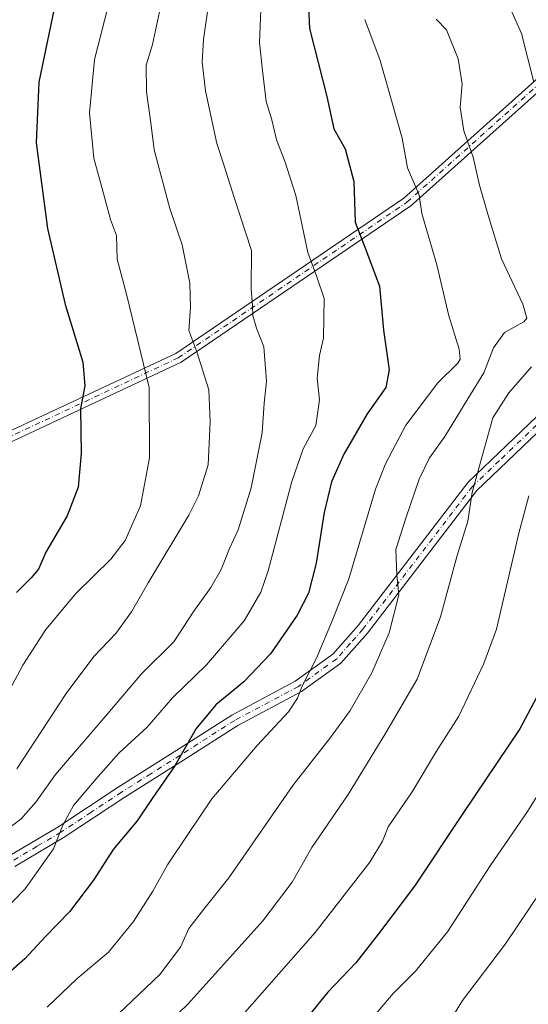
# Model space of a CAD drawing. Units: metres. Extents: x 606835 to 610264, y 4768595 to 4770963.
# Drawn here: x 607814 to 607942, y 4769930 to 4770176 of the extents above; entities that cross this region are included whole.
import ezdxf

# ---------------------------------------------------------------- set-up
doc = ezdxf.new("R2010")
doc.units = ezdxf.units.M
doc.header["$MEASUREMENT"] = 0
doc.linetypes.add('DGN Style 4', pattern=[2.638475, 1.318413, -0.659207, 0.001648, -0.659207])
for name, color, linetype, lineweight in [('Camino Cxs', 7, 'Continuous', 0), ('Camino eje', 30, 'DGN Style 4', 13), ('Curva de nivel maestra', 30, 'Continuous', 30), ('Curva de nivel normal', 30, 'Continuous', 0), ('Pista pavimentada Cxs', 135, 'Continuous', 0), ('Pista pavimentada eje', 135, 'DGN Style 4', 0)]:
    doc.layers.add(name, color=color, linetype=linetype, lineweight=lineweight)

msp = doc.modelspace()

# ---------------------------------------------------------------- linework, layer by layer
at = {"layer": 'Camino Cxs', "color": 7, "linetype": 'Continuous', "lineweight": 0}
for points in [[(607777.9601, 4770057.1007, 709.8542), (607853.3193, 4770092.3493, 690.1095), (607910.3635, 4770131.1881, 657.2293), (607958.2241, 4770174.0219, 638.2131), (607958.2555, 4770174.0491, 638.2085), (607958.4411, 4770174.1789, 638.1644), (607958.6465, 4770174.2747, 638.0891), (607958.8653, 4770174.3335, 637.9851), (607958.9621, 4770174.3467, 637.932), (607980.4097, 4770176.4867, 640.5462), (607980.5389, 4770176.4931, 640.5651), (607980.7693, 4770176.4725, 640.6079), (607994.1307, 4770174.0135, 638.5386), (607994.3401, 4770173.9567, 638.5762), (607994.4753, 4770173.8987, 638.5997), (608006.5555, 4770167.8795, 636.6013), (608006.6257, 4770167.8417, 636.5762), (608006.7813, 4770167.7363, 636.5201), (608024.7402, 4770153.5587, 623.7094)], [(607777.9601, 4770057.1007, 709.8542), (607853.3193, 4770092.3493, 690.1095), (607910.3635, 4770131.1881, 657.2293), (607958.2241, 4770174.0219, 638.2131), (607958.2555, 4770174.0491, 638.2085), (607958.4411, 4770174.1789, 638.1644), (607958.6465, 4770174.2747, 638.0891), (607958.8653, 4770174.3335, 637.9851), (607958.9621, 4770174.3467, 637.932), (607980.4097, 4770176.4867, 640.5462)], [(607980.7693, 4770176.4725, 640.6079), (607994.1307, 4770174.0135, 638.5386), (607994.3401, 4770173.9567, 638.5762), (607994.4753, 4770173.8987, 638.5997), (608006.5555, 4770167.8795, 636.6013), (608006.6257, 4770167.8417, 636.5762), (608006.7813, 4770167.7363, 636.5201), (608024.7402, 4770153.5587, 623.7093), (608024.125, 4770152.3881, 625.1027), (608023.5901, 4770151.3701, 626.0188), (608023.5138, 4770151.2441, 626.1392), (608023.4751, 4770151.2623, 626.1991), (608023.3195, 4770151.3677, 626.4425), (608005.2757, 4770165.6123, 636.683), (607993.4797, 4770171.4897, 637.6353), (607980.4847, 4770173.8811, 641.3348), (607959.6421, 4770171.8017, 637.5901), (607912.0333, 4770129.1933, 654.975), (607912.0021, 4770129.1661, 655.0172), (607911.8981, 4770129.0873, 655.1511), (607854.6963, 4770090.1415, 688.7394), (607854.6147, 4770090.0903, 688.7756), (607854.5155, 4770090.0385, 688.8211), (607779.0541, 4770054.7421, 708.0802)], [(608023.5137, 4770151.2441, 626.1393), (608023.4751, 4770151.2623, 626.1991), (608023.3195, 4770151.3677, 626.4425), (608005.2757, 4770165.6123, 636.683), (607993.4797, 4770171.4897, 637.6353), (607980.4847, 4770173.8811, 641.3348), (607959.6421, 4770171.8017, 637.5901), (607912.0333, 4770129.1933, 654.975), (607912.0021, 4770129.1661, 655.0172), (607911.8981, 4770129.0873, 655.1511), (607854.6963, 4770090.1415, 688.7394), (607854.6147, 4770090.0903, 688.7756), (607854.5155, 4770090.0385, 688.8211), (607779.0541, 4770054.7421, 708.0802), (607718.1863, 4770026.7429, 727.2433), (607659.7563, 4770001.1797, 741.4578), (607659.6799, 4770001.1491, 741.4571), (607659.6465, 4770001.1375, 741.4579), (607608.5915, 4769984.1191, 755.2675), (607538.1935, 4769952.5613, 772.3908)]]:
    msp.add_polyline3d(points, dxfattribs=at)
at = {"layer": 'Camino eje', "color": 30, "linetype": 'DGN Style 4', "lineweight": 13}
msp.add_polyline3d([(607424.6525, 4769746.8001, 814.391), (607458.4206, 4769833.1995, 820.1496), (607482.7618, 4769896.4866, 796.5235), (607498.5835, 4769924.4789, 784.8517), (607537.5294, 4769953.6883, 771.9034), (607608.1188, 4769985.3319, 754.0779), (607659.2353, 4770002.3707, 742.0981), (607717.6541, 4770027.9289, 727.7432), (607778.507, 4770055.9213, 709.0201), (607853.9647, 4770091.216, 689.403), (607911.1664, 4770130.1619, 655.8943), (607959.091, 4770173.0531, 637.1276), (607980.5388, 4770175.193, 640.947), (607993.8954, 4770172.735, 638.2577), (608005.9757, 4770166.7158, 636.6912), (608025.2155, 4770151.5271, 623.4418), (608025.3222, 4770151.4428, 623.291)], dxfattribs=at)
at = {"layer": 'Curva de nivel maestra', "color": 30, "linetype": 'Continuous', "lineweight": 30, "flags": 128}
for points, elevation in [([(607811.11, 4770258.2601), (607814.38, 4770250.8601), (607818.99, 4770242.0701), (607820.89, 4770235.3801), (607825.78, 4770199.2801), (607825.59, 4770193.7401), (607823.36, 4770180.6001), (607819.11, 4770160.2101), (607818.45, 4770145.0201), (607821.23, 4770123.6001), (607825.69, 4770104.5801), (607830.06, 4770090.1901), (607830.6, 4770084.2001), (607829.53, 4770078.5301), (607829.7, 4770067.2801), (607828.94, 4770058.9101), (607826.16, 4770051.6801), (607820.83, 4770042.5901), (607819, 4770038.3601), (607817.17, 4770036.2001), (607813.47, 4770032.5801)], 675), ([(607886.54, 4770178.9301), (607886.78, 4770173.6001), (607891.13, 4770156.6401), (607892.86, 4770148.5501), (607895.7, 4770143.5301), (607897.92, 4770135.3801), (607898.25, 4770125.1401), (607900.42, 4770119.6101), (607904.34, 4770109.1901), (607905.34, 4770098.1901), (607906.7, 4770088.2701), (607905.88, 4770083.7901), (607901.18, 4770077.2401), (607895.35, 4770067.1801), (607892.28, 4770060.2001), (607890.46, 4770052.5301), (607888.45, 4770039.8401), (607886.53, 4770032.4101), (607883.74, 4770026.8401), (607877.04, 4770017.2101), (607870.39, 4770010.2101), (607863.39, 4770004.4201), (607858.46, 4769998.4901), (607853.11, 4769989.1901), (607847.43, 4769980.9701), (607843.73, 4769975.4601), (607837.65, 4769968.2801), (607832.77, 4769960.5601), (607826.8, 4769952.6401), (607820.75, 4769946.4601), (607815.61, 4769940.9001), (607807.35, 4769933.7601)], 650), ([(607948.23, 4770015.0201), (607939.4, 4769998.4201), (607925.33, 4769977.5001), (607913.09, 4769959.0801), (607904.08, 4769947.1601), (607898.35, 4769939.8901), (607891.4, 4769932.5401), (607885.86, 4769925.8501)], 625)]:
    msp.add_lwpolyline(points, dxfattribs=dict(at, elevation=elevation))
at = {"layer": 'Curva de nivel normal', "color": 30, "linetype": 'Continuous', "lineweight": 0, "flags": 128}
for points, elevation in [([(607874.85, 4770184.53), (607874.3, 4770170.11), (607875.05, 4770163.08), (607875.93, 4770155.34), (607877.39, 4770150.74), (607878.54, 4770145.74), (607880.59, 4770140.46), (607883.39, 4770131.86), (607886.36, 4770117.6), (607888.67, 4770111.48), (607890.5, 4770106.1), (607890.3, 4770096.14), (607889.32, 4770091.8), (607888.72, 4770086.16), (607889.28, 4770080.76), (607888.36, 4770074.3), (607885.18, 4770068.44), (607882.39, 4770060.32), (607876.45, 4770038), (607874.59, 4770032.63), (607870.48, 4770025.42), (607861.04, 4770014.41), (607852.56, 4770006.18), (607846.19, 4769998.88), (607839.18, 4769992.44), (607833.97, 4769986.51), (607827.73, 4769979.26), (607825.07, 4769974.32), (607822.78, 4769968.42), (607815.69, 4769958.42), (607806.46, 4769948.97)], 655), ([(607861.74, 4770181.36), (607860.26, 4770170.88), (607859.98, 4770165.23), (607860.79, 4770158.06), (607863.58, 4770144.86), (607865.44, 4770139.28), (607867.97, 4770131.38), (607872.25, 4770118.11), (607872.23, 4770108.4), (607872.53, 4770104.34), (607872.66, 4770101.83), (607873.51, 4770098.7), (607875.4, 4770093.98), (607876.06, 4770085.37), (607875.43, 4770079.87), (607874.99, 4770072.47), (607872.24, 4770058.72), (607868.98, 4770048.22), (607866.81, 4770043.58), (607864.69, 4770038.28), (607862.11, 4770033.8), (607857.9, 4770027.87), (607852.9, 4770020.21), (607844.74, 4770012.21), (607836.32, 4770002.26), (607823.24, 4769987.03), (607818.34, 4769980.09), (607814.62, 4769975.88), (607807.6, 4769970.73)], 660), ([(607850.02, 4770181.42), (607847.54, 4770169.64), (607845.92, 4770164.46), (607846.06, 4770157.79), (607847.07, 4770150.01), (607847.92, 4770143.31), (607851.86, 4770128.58), (607854.93, 4770119.51), (607856.88, 4770109.96), (607857.05, 4770103.84), (607856.58, 4770098.05), (607858.6, 4770092.74), (607861.59, 4770083.2), (607861.97, 4770075.2), (607861.44, 4770064.47), (607859.05, 4770056.73), (607856.62, 4770051.9), (607846.42, 4770034.92), (607842.3, 4770027.73), (607838.38, 4770022.27), (607832.82, 4770016.56), (607825.89, 4770007.26), (607813.55, 4769988.42)], 665), ([(607935.99, 4770181.09), (607939.8, 4770172.41), (607942.89, 4770160.18)], 635), ([(607836.44, 4770179.18), (607833, 4770165.85), (607831.77, 4770152.51), (607832.82, 4770141.16), (607834.94, 4770133.58), (607837.05, 4770125.84), (607838.56, 4770121.86), (607838.66, 4770115.92), (607841.03, 4770107.19), (607843.97, 4770095.19), (607846.69, 4770083.86), (607846.81, 4770066.2), (607844.55, 4770054.2), (607840.66, 4770045.53), (607837.09, 4770040.85), (607828.39, 4770032.38), (607820.86, 4770023.28), (607815.09, 4770014.4), (607811.09, 4770006.88)], 670), ([(607900.6, 4770175.91), (607904.48, 4770165.65), (607909.97, 4770146.19), (607911.34, 4770138.78), (607913.42, 4770133.97), (607914.25, 4770131.96), (607914.88, 4770127.36), (607918.67, 4770114.53), (607921.63, 4770101.74), (607924.24, 4770093.44), (607924.49, 4770090.9), (607923.88, 4770089.94), (607918.9, 4770084.97), (607910.92, 4770074.37), (607905.78, 4770064.76), (607903.31, 4770058.4), (607896.6, 4770035.98), (607892.48, 4770025.43), (607888.58, 4770016.11), (607884.95, 4770009.1), (607883.83, 4770006.11), (607881.56, 4770002.72), (607873.67, 4769994.3), (607862.34, 4769980.91), (607856.34, 4769972.04), (607851.24, 4769964.4), (607847.63, 4769957.84), (607842.8, 4769950.22), (607836.5, 4769942.55), (607828.59, 4769935.89), (607821.16, 4769928.8)], 645), ([(607839.03, 4769927.17), (607849.33, 4769937.01), (607854.49, 4769943.84), (607856.62, 4769948.5), (607860.37, 4769953.32), (607866.62, 4769961.16), (607882.62, 4769984.3), (607892.04, 4769996.25), (607897, 4770003.03), (607902.39, 4770012.46), (607906.74, 4770022.45), (607909.1, 4770031.93), (607908.62, 4770036.9), (607908.4, 4770043.29), (607910.91, 4770051.14), (607914.21, 4770060.89), (607916.84, 4770066.2), (607920.61, 4770071.53), (607926.41, 4770081), (607930.42, 4770087.46), (607932.84, 4770093.77), (607935.53, 4770097.62), (607940.42, 4770100.23), (607941.13, 4770101.16), (607940.17, 4770104.64), (607934.78, 4770115.97), (607931.38, 4770127.19), (607929.34, 4770134.41), (607927.7, 4770141.4), (607925.42, 4770147.99), (607924.49, 4770153.84), (607925, 4770159.78), (607924.02, 4770166.07), (607921.03, 4770173.31), (607918.47, 4770175.98)], 640), ([(607942.33, 4770088.96), (607936.65, 4770082.49), (607932.68, 4770076.21), (607929.28, 4770064.2), (607927.49, 4770057.53), (607926.42, 4770050.42), (607923.77, 4770041.76), (607919.56, 4770026.42), (607913.75, 4770010.88), (607905.85, 4769997.43), (607896.5, 4769982), (607887.38, 4769968.74), (607882.5, 4769960.11), (607875.14, 4769950.43), (607856.36, 4769929.58), (607831.47, 4769905.58)], 635), ([(607941.63, 4770056.72), (607939.14, 4770047.41), (607933.53, 4770023.33), (607930.43, 4770014.82), (607924.14, 4770001.61), (607918.52, 4769992.88), (607912.49, 4769982.64), (607906.46, 4769973.91), (607905.08, 4769970.3), (607901.91, 4769965.1), (607888.24, 4769947.46), (607870.06, 4769926.78)], 630), ([(607900.24, 4769923.43), (607907.73, 4769932.21), (607913.34, 4769937.79), (607921.34, 4769947.63), (607932, 4769964.18), (607941.33, 4769977.76), (607949.89, 4769991.52)], 620), ([(607918.65, 4769920.09), (607925.04, 4769930.5), (607935.86, 4769944.67), (607944.88, 4769958.19)], 615)]:
    msp.add_lwpolyline(points, dxfattribs=dict(at, elevation=elevation))
at = {"layer": 'Pista pavimentada Cxs', "color": 135, "linetype": 'Continuous', "lineweight": 0}
for points in [[(607811.8801, 4769966.7801, 666.4604), (607823.8301, 4769973.8601, 666.3067), (607838.9701, 4769983.8601, 657.0163), (607853.6401, 4769993.1001, 666.009), (607867.3301, 4770001.8501, 652.6811), (607883.2201, 4770010.3201, 658.4098), (607892.6001, 4770017.0801, 656.453), (607899.0001, 4770024.3201, 655.2727), (607926.4501, 4770060.1001, 652.563), (607939.8901, 4770072.9601, 648.8407), (607953.2801, 4770085.7601, 643.8521), (607964.8601, 4770095.9801, 642.9153), (607972.9801, 4770104.2101, 640.0711), (607999.7901, 4770123.7201, 637.3167), (608010.7501, 4770133.3201, 634.3181), (608017.6501, 4770141.5601, 635.2657), (608023.5138, 4770151.2441, 626.1392), (608023.5901, 4770151.3701, 626.0188), (608024.125, 4770152.3881, 625.1027), (608024.7402, 4770153.5587, 623.7093), (608029.2601, 4770162.1601, 626.0039), (608031.8801, 4770170.4601, 622.9018), (608031.8301, 4770178.2901, 628.0987)], [(608034.8301, 4770178.4101, 626.2664), (608034.8901, 4770170.0001, 622.207), (608032.0401, 4770161.0001, 626.2915), (608026.2001, 4770149.8901, 622.4), (608020.0901, 4770139.8101, 633.2292), (608012.9001, 4770131.2101, 632.9883), (608001.6601, 4770121.3701, 635.2639), (607974.9401, 4770101.9301, 640.0335), (607966.9301, 4770093.8001, 642.4291), (607955.3101, 4770083.5501, 644.0733), (607928.6901, 4770058.0901, 651.3975), (607901.3201, 4770022.4101, 653.4521), (607894.6201, 4770014.8401, 655.2956), (607884.8101, 4770007.7701, 656.4676), (607868.8401, 4769999.2601, 650.3489), (607855.2501, 4769990.5701, 661.2732), (607840.6001, 4769981.3301, 653.9412), (607825.4201, 4769971.3201, 665.5385), (607813.1201, 4769964.0201, 664.6751)], [(608034.8301, 4770178.4101, 626.2664), (608034.8901, 4770170.0001, 622.207), (608032.0401, 4770161.0001, 626.2915), (608026.2001, 4770149.8901, 622.4), (608020.0901, 4770139.8101, 633.2292), (608012.9001, 4770131.2101, 632.9883), (608001.6601, 4770121.3701, 635.2639), (607974.9401, 4770101.9301, 640.0335), (607966.9301, 4770093.8001, 642.4291), (607955.3101, 4770083.5501, 644.0733), (607928.6901, 4770058.0901, 651.3975), (607901.3201, 4770022.4101, 653.4521), (607894.6201, 4770014.8401, 655.2956), (607884.8101, 4770007.7701, 656.4676), (607868.8401, 4769999.2601, 650.3489), (607855.2501, 4769990.5701, 661.2732), (607840.6001, 4769981.3301, 653.9412), (607825.4201, 4769971.3201, 665.5385), (607813.1201, 4769964.0201, 664.6751)], [(607811.8801, 4769966.7801, 666.4604), (607823.8301, 4769973.8601, 666.3067), (607838.9701, 4769983.8601, 657.0163), (607853.6401, 4769993.1001, 666.009), (607867.3301, 4770001.8501, 652.6811), (607883.2201, 4770010.3201, 658.4098), (607892.6001, 4770017.0801, 656.453), (607899.0001, 4770024.3201, 655.2727), (607926.4501, 4770060.1001, 652.563), (607939.8901, 4770072.9601, 648.8407), (607953.2801, 4770085.7601, 643.8521), (607964.8601, 4770095.9801, 642.9153), (607972.9801, 4770104.2101, 640.0711), (607999.7901, 4770123.7201, 637.3167), (608010.7501, 4770133.3201, 634.3181), (608017.6501, 4770141.5601, 635.2657), (608023.5137, 4770151.2441, 626.1393)]]:
    msp.add_polyline3d(points, dxfattribs=at)
at = {"layer": 'Pista pavimentada eje', "color": 135, "linetype": 'DGN Style 4', "lineweight": 0}
msp.add_polyline3d([(607947.6001, 4770078.2551, 644.7439), (607934.2901, 4770065.5251, 650.6933), (607927.5701, 4770059.0951, 651.8326), (607900.1601, 4770023.3651, 654.243), (607896.9601, 4770019.7451, 652.3009), (607893.6101, 4770015.9601, 655.6716), (607884.0151, 4770009.0451, 657.4586), (607868.0851, 4770000.5551, 651.3532), (607854.4451, 4769991.8351, 663.6358), (607847.1201, 4769987.2151, 663.7756), (607839.7851, 4769982.5951, 653.9099), (607832.2151, 4769977.5951, 653.8554), (607824.6251, 4769972.5901, 666.3644), (607818.6501, 4769969.0501, 665.6229), (607812.5001, 4769965.4001, 665.2499)], dxfattribs=at)

doc.saveas('drawing.dxf')
